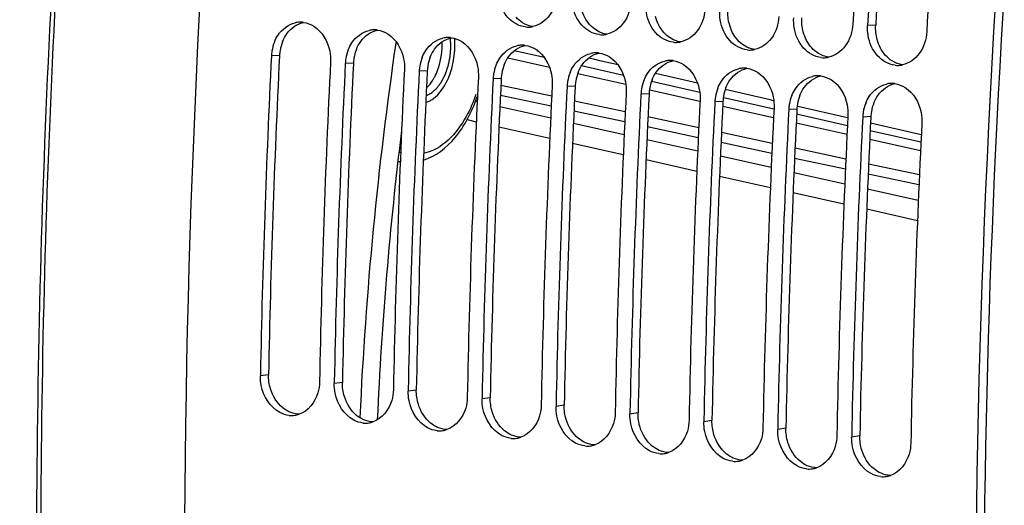
# Model space of a CAD drawing. Units: millimetres. Extents: x 0 to 594, y 0 to 420.
# Drawn here: x 101 to 112, y 65 to 71 of the extents above; entities that cross this region are included whole.
import ezdxf

# ---------------------------------------------------------------- set-up
doc = ezdxf.new("R2010")
doc.units = ezdxf.units.MM
doc.header["$LTSCALE"] = 32.67
doc.layers.get('0').update_dxf_attribs({"linetype": 'CONTINUOUS'})
doc.layers.add('SOLIDES', color=7, linetype='CONTINUOUS')
doc.styles.get("Standard").update_dxf_attribs({"font": 'txt', "width": 0.85})
doc.dimstyles.get("Standard").update_dxf_attribs({"dimtxt": 3.5, "dimasz": 3.5, "dimexe": 1.5, "dimexo": 1, "dimtad": 1, "dimdec": 4, "dimtxsty": 'STANDARD', "dimblk": '_FILLED', "dimblk1": '_FILLED', "dimblk2": '_FILLED', "dimcen": 0.09, "dimclrt": 5, "dimadec": 0, "dimazin": 0, "dimtol": 1, "dimtp": 0.0001, "dimtm": 0.0001, "dimtfac": 1, "dimtdec": 4, "dimtofl": 0, "dimtmove": 0, "dimatfit": 3, "dimldrblk": '_FILLED', "dimfxl": 1, "dimtolj": 1, "dimarcsym": 0})

# ---------------------------------------------------------------- blocks, each defined once
blk = doc.blocks.new('_FILLED')
at = {"color": 0, "linetype": 'BYBLOCK'}
blk.add_solid([(0, 0), (-1, 0.2143), (-1, -0.2143)], dxfattribs=at)

msp = doc.modelspace()

# ---------------------------------------------------------------- linework, layer by layer
at = {"color": 9, "linetype": 'CONTINUOUS'}
for p, q in [((110.636553, 70.512544), (110.548179, 70.510022)), ((104.135531, 70.184068), (104.047043, 70.179413)), ((104.9415, 70.100685), (104.853013, 70.09603)), ((105.74747, 70.017301), (105.658982, 70.012646)), ((106.55344, 69.933918), (106.464952, 69.929263)), ((107.359409, 69.850535), (107.270922, 69.84588)), ((108.165379, 69.767151), (108.076892, 69.762496)), ((108.971349, 69.683768), (108.882861, 69.679113)), ((109.777319, 69.600385), (109.688831, 69.59573)), ((110.583288, 69.517001), (110.494801, 69.512346)), ((104.015436, 66.704485), (103.926691, 66.692374)), ((104.821405, 66.621102), (104.73266, 66.608991)), ((105.627375, 66.537719), (105.53863, 66.525607)), ((106.433345, 66.454335), (106.3446, 66.442224)), ((107.239315, 66.370952), (107.15057, 66.358841)), ((108.045284, 66.287569), (107.956539, 66.275457)), ((108.851254, 66.204185), (108.762509, 66.192074)), ((109.657224, 66.120802), (109.568479, 66.108691)), ((110.463194, 66.037419), (110.374449, 66.025307))]:
    msp.add_line(p, q, dxfattribs=at)
at = {"color": 3, "linetype": 'CONTINUOUS'}
for p, q in [((104.135531, 70.184068), (104.135095, 70.175216)), ((104.9415, 70.100685), (104.941064, 70.091833)), ((105.74747, 70.017301), (105.747034, 70.008449)), ((106.55344, 69.933918), (106.553004, 69.925066)), ((107.359409, 69.850535), (107.358974, 69.841683)), ((108.165379, 69.767151), (108.164943, 69.7583)), ((108.971349, 69.683768), (108.970913, 69.674916)), ((109.777319, 69.600385), (109.776883, 69.591533)), ((110.583288, 69.517001), (110.582853, 69.50815))]:
    msp.add_line(p, q, dxfattribs=at)
at = {"color": 7, "linetype": 'CONTINUOUS'}
for p, q in [((103.926967, 66.70637), (103.926691, 66.692374)), ((104.732937, 66.622987), (104.73266, 66.608991)), ((105.538907, 66.539604), (105.53863, 66.525607)), ((106.344876, 66.45622), (106.3446, 66.442224)), ((107.150846, 66.372837), (107.15057, 66.358841)), ((107.956816, 66.289454), (107.956539, 66.275457)), ((108.762786, 66.206071), (108.762509, 66.192074)), ((109.568755, 66.122687), (109.568479, 66.108691)), ((110.374725, 66.039304), (110.374449, 66.025307))]:
    msp.add_line(p, q, dxfattribs=at)
for centre, radius, start, end in [((222.042081, 64.432785), 118.944042, 169.3585599, 180.0025179), ((230.668134, 63.540348), 118.946225, 169.36558567, 179.99384495), ((229.545453, 63.647622), 119.356869, 175.0150027, 176.6959536), ((229.706647, 63.630945), 119.356869, 175.0150027, 176.6959536), ((230.351423, 63.564238), 119.356869, 175.0150027, 176.6959536), ((104.364516, 70.283842), 0.26259, 92.5111991, 102.9676936), ((104.363944, 70.295143), 0.251274, 82.5258325, 92.4939591), ((105.170485, 70.200458), 0.26259, 92.5111991, 102.9676936), ((105.169914, 70.21176), 0.251274, 82.5258325, 92.4939591), ((106.844182, 70.744875), 0.251729, 264.1113143, 272.2028416), ((106.843689, 70.755159), 0.262024, 272.2241009, 282.1231956), ((104.512164, 70.157446), 0.465557, 158.2954365, 170.7011425), ((105.976455, 70.117075), 0.26259, 92.5111991, 102.9676936), ((105.975884, 70.128377), 0.251274, 82.5258325, 92.4939591), ((107.650152, 70.661492), 0.251729, 264.1113143, 272.2028416), ((107.649659, 70.671776), 0.262024, 272.2241009, 282.1231956), ((108.456122, 70.578109), 0.251729, 264.1113143, 272.2028416), ((108.455629, 70.588393), 0.262024, 272.2241009, 282.1231956), ((104.517634, 70.156136), 0.471166, 170.6513318, 177.1682329), ((105.318134, 70.074063), 0.465557, 158.2954365, 170.7011425), ((106.782425, 70.033692), 0.26259, 92.5111991, 102.9676936), ((106.781853, 70.044993), 0.251274, 82.5258325, 92.4939591), ((109.262091, 70.494725), 0.251729, 264.1113143, 272.2028416), ((109.261598, 70.505009), 0.262024, 272.2241009, 282.1231956), ((221.993153, 64.362989), 118.089439, 177.17678866, 178.86294076), ((222.635039, 64.296396), 118.086547, 177.17677464, 178.86976051), ((105.323604, 70.072752), 0.471166, 170.6513318, 177.1682329), ((106.124104, 69.99068), 0.465557, 158.2954365, 170.7011425), ((107.588394, 69.950308), 0.26259, 92.5111991, 102.9676936), ((107.587823, 69.96161), 0.251274, 82.5258325, 92.4939591), ((108.394364, 69.866925), 0.26259, 92.5111991, 102.9676936), ((108.393793, 69.878227), 0.251274, 82.5258325, 92.4939591), ((110.068061, 70.411342), 0.251729, 264.1113143, 272.2028416), ((110.067568, 70.421626), 0.262024, 272.2241009, 282.1231956), ((222.799123, 64.279606), 118.089439, 177.17678866, 178.86294076), ((223.441009, 64.213012), 118.086547, 177.17677464, 178.86976051), ((223.605093, 64.196222), 118.089439, 177.17678866, 178.86294076), ((106.129573, 69.989369), 0.471166, 170.6513318, 177.1682329), ((106.930074, 69.907296), 0.465557, 158.2954365, 170.7011425), ((109.200334, 69.783542), 0.26259, 92.5111991, 102.9676936), ((109.199763, 69.794843), 0.251274, 82.5258325, 92.4939591), ((110.874031, 70.327959), 0.251729, 264.1113143, 272.2028416), ((110.873538, 70.338243), 0.262024, 272.2241009, 282.1231956), ((224.246978, 64.129629), 118.086547, 177.17677464, 178.86976051), ((224.411062, 64.112839), 118.089439, 177.17678866, 178.86294076), ((106.935543, 69.905986), 0.471166, 170.6513318, 177.1682329), ((107.741513, 69.822602), 0.471166, 170.6513318, 177.1682329), ((107.736043, 69.823913), 0.465557, 158.2954365, 170.7011425), ((108.542013, 69.74053), 0.465557, 158.2954365, 170.7011425), ((110.006304, 69.700158), 0.26259, 92.5111991, 102.9676936), ((110.005732, 69.71146), 0.251274, 82.5258325, 92.4939591), ((225.052948, 64.046246), 118.086547, 177.17677464, 178.86976051), ((225.217032, 64.029456), 118.089439, 177.17678866, 178.86294076), ((108.547483, 69.739219), 0.471166, 170.6513318, 177.1682329), ((109.347983, 69.657146), 0.465557, 158.2954365, 170.7011425), ((110.812273, 69.616775), 0.26259, 92.5111991, 102.9676936), ((110.811702, 69.628077), 0.251274, 82.5258325, 92.4939591), ((225.858918, 63.962862), 118.086547, 177.17677464, 178.86976051), ((226.023002, 63.946072), 118.089439, 177.17678866, 178.86294076), ((226.664888, 63.879479), 118.086547, 177.17677464, 178.86976051), ((226.828972, 63.862689), 118.089439, 177.17678866, 178.86294076), ((109.353452, 69.655836), 0.471166, 170.6513318, 177.1682329), ((110.153953, 69.573763), 0.465557, 158.2954365, 170.7011425), ((227.470857, 63.796096), 118.086547, 177.17677464, 178.86976051), ((227.634941, 63.779306), 118.089439, 177.17678866, 178.86294076), ((110.159422, 69.572452), 0.471166, 170.6513318, 177.1682329), ((110.959922, 69.49038), 0.465557, 158.2954365, 170.7011425), ((228.276827, 63.712713), 118.086547, 177.17677464, 178.86976051), ((228.440911, 63.695922), 118.089439, 177.17678866, 178.86294076), ((110.965392, 69.489069), 0.471166, 170.6513318, 177.1682329), ((229.082797, 63.629329), 118.086547, 177.17677464, 178.86976051), ((104.267811, 66.514255), 0.254337, 264.1565551, 278.306781), ((104.266965, 66.520114), 0.260258, 278.3046959, 283.0163303), ((104.265784, 66.525174), 0.265454, 283.0188743, 288.2502314), ((105.073781, 66.430871), 0.254337, 264.1565551, 278.306781), ((105.072935, 66.436731), 0.260258, 278.3046959, 283.0163303), ((105.071753, 66.441791), 0.265454, 283.0188743, 288.2502314), ((105.879751, 66.347488), 0.254337, 264.1565551, 278.306781), ((105.878905, 66.353348), 0.260258, 278.3046959, 283.0163303), ((105.877723, 66.358407), 0.265454, 283.0188743, 288.2502314), ((106.685721, 66.264105), 0.254337, 264.1565551, 278.306781), ((106.684875, 66.269964), 0.260258, 278.3046959, 283.0163303), ((106.683693, 66.275024), 0.265454, 283.0188743, 288.2502314), ((107.49169, 66.180721), 0.254337, 264.1565551, 278.306781), ((107.490844, 66.186581), 0.260258, 278.3046959, 283.0163303), ((107.489663, 66.191641), 0.265454, 283.0188743, 288.2502314), ((108.29766, 66.097338), 0.254337, 264.1565551, 278.306781), ((108.296814, 66.103198), 0.260258, 278.3046959, 283.0163303), ((108.295632, 66.108257), 0.265454, 283.0188743, 288.2502314), ((109.10363, 66.013955), 0.254337, 264.1565551, 278.306781), ((109.102784, 66.019814), 0.260258, 278.3046959, 283.0163303), ((109.101602, 66.024874), 0.265454, 283.0188743, 288.2502314), ((109.9096, 65.930571), 0.254337, 264.1565551, 278.306781), ((109.908754, 65.936431), 0.260258, 278.3046959, 283.0163303), ((109.907572, 65.941491), 0.265454, 283.0188743, 288.2502314), ((110.714723, 65.853048), 0.260258, 278.3046959, 283.0163303), ((110.713542, 65.858107), 0.265454, 283.0188743, 288.2502314), ((110.715569, 65.847188), 0.254337, 264.1565551, 278.306781)]:
    msp.add_arc(centre, radius, start, end, dxfattribs=at)
at = {"color": 3, "linetype": 'CONTINUOUS'}
for centre, radius, start, end in [((230.408049, 63.563266), 118.59734, 170.85731477, 180.00520665), ((229.540227, 63.648176), 119.101651, 175.0150027, 176.6959536), ((104.598825, 70.162164), 0.463731, 158.2772722, 170.694885), ((104.604114, 70.16089), 0.469156, 170.6457769, 177.1682182), ((105.404795, 70.078781), 0.463731, 158.2772722, 170.694885), ((221.824943, 64.380242), 117.832432, 177.18106848, 178.86976809), ((105.410084, 70.077507), 0.469156, 170.6457769, 177.1682182), ((106.210765, 69.995397), 0.463731, 158.2772722, 170.694885), ((222.630912, 64.296859), 117.832432, 177.18106848, 178.86976809), ((223.436882, 64.213475), 117.832432, 177.18106848, 178.86976809), ((106.216054, 69.994123), 0.469156, 170.6457769, 177.1682182), ((107.016734, 69.912014), 0.463731, 158.2772722, 170.694885), ((224.242852, 64.130092), 117.832432, 177.18106848, 178.86976809), ((107.022023, 69.91074), 0.469156, 170.6457769, 177.1682182), ((107.827993, 69.827357), 0.469156, 170.6457769, 177.1682182), ((107.822704, 69.828631), 0.463731, 158.2772722, 170.694885), ((108.628674, 69.745247), 0.463731, 158.2772722, 170.694885), ((225.048822, 64.046709), 117.832432, 177.18106848, 178.86976809), ((108.633963, 69.743973), 0.469156, 170.6457769, 177.1682182), ((109.434643, 69.661864), 0.463731, 158.2772722, 170.694885), ((225.854791, 63.963325), 117.832432, 177.18106848, 178.86976809), ((109.439933, 69.66059), 0.469156, 170.6457769, 177.1682182), ((110.240613, 69.578481), 0.463731, 158.2772722, 170.694885), ((226.660761, 63.879942), 117.832432, 177.18106848, 178.86976809), ((227.466731, 63.796559), 117.832432, 177.18106848, 178.86976809), ((110.245902, 69.577207), 0.469156, 170.6457769, 177.1682182), ((111.046583, 69.495097), 0.463731, 158.2772722, 170.694885), ((228.272701, 63.713175), 117.832432, 177.18106848, 178.86976809), ((111.051872, 69.493823), 0.469156, 170.6457769, 177.1682182)]:
    msp.add_arc(centre, radius, start, end, dxfattribs=at)
at = {"color": 7, "linetype": 'CONTINUOUS'}
for points, knots in [([(107.163106, 70.860232), (107.158276, 70.776547), (107.110806, 70.616519), (106.970567, 70.514356), (106.898718, 70.498979)], [0, 0, 0, 0, 0.532893624, 1, 1, 1, 1]), ([(106.818356, 70.494475), (106.746386, 70.501921), (106.598754, 70.588159), (106.537005, 70.740004), (106.52388, 70.821223)], [0, 0, 0, 0, 0.467926506, 1, 1, 1, 1]), ([(107.969076, 70.776849), (107.964246, 70.693164), (107.916775, 70.533135), (107.776537, 70.430972), (107.704688, 70.415596)], [0, 0, 0, 0, 0.532893624, 1, 1, 1, 1]), ([(107.624325, 70.411092), (107.552356, 70.418538), (107.404724, 70.504776), (107.342975, 70.656621), (107.32985, 70.73784)], [0, 0, 0, 0, 0.467926506, 1, 1, 1, 1]), ([(108.430295, 70.327708), (108.358325, 70.335154), (108.210694, 70.421393), (108.148945, 70.573238), (108.135819, 70.654457)], [0, 0, 0, 0, 0.467926506, 1, 1, 1, 1]), ([(108.775046, 70.693466), (108.770216, 70.60978), (108.722745, 70.449752), (108.582507, 70.347589), (108.510657, 70.332212)], [0, 0, 0, 0, 0.532893624, 1, 1, 1, 1]), ([(104.079614, 70.329619), (104.090223, 70.356163), (104.137311, 70.450022), (104.231014, 70.522627), (104.30559, 70.539735)], [0, 0, 0, 0, 0.271988279, 1, 1, 1, 1]), ([(109.236265, 70.244325), (109.164295, 70.251771), (109.016663, 70.338009), (108.954914, 70.489854), (108.941789, 70.571074)], [0, 0, 0, 0, 0.467926506, 1, 1, 1, 1]), ([(109.581016, 70.610082), (109.576185, 70.526397), (109.528715, 70.366369), (109.388476, 70.264206), (109.316627, 70.248829)], [0, 0, 0, 0, 0.532893624, 1, 1, 1, 1]), ([(104.511233, 70.501607), (104.601823, 70.444294), (104.684162, 70.297654), (104.693748, 70.151851), (104.691819, 70.112706)], [0, 0, 0, 0, 0.73227441, 1, 1, 1, 1]), ([(104.885584, 70.246236), (104.896193, 70.27278), (104.94328, 70.366639), (105.036983, 70.439244), (105.11156, 70.456351)], [0, 0, 0, 0, 0.271988279, 1, 1, 1, 1]), ([(110.042235, 70.160942), (109.970265, 70.168388), (109.822633, 70.254626), (109.760884, 70.406471), (109.747759, 70.48769)], [0, 0, 0, 0, 0.467926506, 1, 1, 1, 1]), ([(110.386985, 70.526699), (110.382155, 70.443014), (110.334684, 70.282985), (110.194446, 70.180822), (110.122597, 70.165446)], [0, 0, 0, 0, 0.532893624, 1, 1, 1, 1]), ([(111.192955, 70.443316), (111.188125, 70.35963), (111.140654, 70.199602), (111.000416, 70.097439), (110.928567, 70.082062)], [0, 0, 0, 0, 0.532893624, 1, 1, 1, 1]), ([(105.317203, 70.418223), (105.407793, 70.36091), (105.490132, 70.214271), (105.499718, 70.068468), (105.497788, 70.029323)], [0, 0, 0, 0, 0.73227441, 1, 1, 1, 1]), ([(105.691554, 70.162852), (105.702162, 70.189396), (105.74925, 70.283255), (105.842953, 70.355861), (105.917529, 70.372968)], [0, 0, 0, 0, 0.271988279, 1, 1, 1, 1]), ([(106.123172, 70.33484), (106.213762, 70.277527), (106.296102, 70.130888), (106.305687, 69.985084), (106.303758, 69.94594)], [0, 0, 0, 0, 0.73227441, 1, 1, 1, 1]), ([(110.848204, 70.077558), (110.776235, 70.085004), (110.628603, 70.171243), (110.566854, 70.323088), (110.553729, 70.404307)], [0, 0, 0, 0, 0.467926506, 1, 1, 1, 1]), ([(106.497523, 70.079469), (106.508132, 70.106013), (106.55522, 70.199872), (106.648923, 70.272478), (106.723499, 70.289585)], [0, 0, 0, 0, 0.271988279, 1, 1, 1, 1]), ([(106.929142, 70.251457), (107.019732, 70.194144), (107.102071, 70.047504), (107.111657, 69.901701), (107.109728, 69.862556)], [0, 0, 0, 0, 0.73227441, 1, 1, 1, 1]), ([(107.303493, 69.996086), (107.314102, 70.02263), (107.36119, 70.116489), (107.454893, 70.189094), (107.529469, 70.206201)], [0, 0, 0, 0, 0.271988279, 1, 1, 1, 1]), ([(107.735112, 70.168073), (107.825702, 70.11076), (107.908041, 69.964121), (107.917627, 69.818318), (107.915698, 69.779173)], [0, 0, 0, 0, 0.73227441, 1, 1, 1, 1]), ([(108.109463, 69.912702), (108.120072, 69.939246), (108.167159, 70.033105), (108.260862, 70.105711), (108.335439, 70.122818)], [0, 0, 0, 0, 0.271988279, 1, 1, 1, 1]), ([(108.541082, 70.08469), (108.631672, 70.027377), (108.714011, 69.880738), (108.723597, 69.734934), (108.721667, 69.69579)], [0, 0, 0, 0, 0.73227441, 1, 1, 1, 1]), ([(108.915433, 69.829319), (108.926041, 69.855863), (108.973129, 69.949722), (109.066832, 70.022328), (109.141408, 70.039435)], [0, 0, 0, 0, 0.271988279, 1, 1, 1, 1]), ([(109.347051, 70.001307), (109.437641, 69.943994), (109.51998, 69.797354), (109.529566, 69.651551), (109.527637, 69.612406)], [0, 0, 0, 0, 0.73227441, 1, 1, 1, 1]), ([(109.721402, 69.745936), (109.732011, 69.77248), (109.779099, 69.866339), (109.872802, 69.938944), (109.947378, 69.956051)], [0, 0, 0, 0, 0.271988279, 1, 1, 1, 1]), ([(110.153021, 69.917923), (110.243611, 69.860611), (110.32595, 69.713971), (110.335536, 69.568168), (110.333607, 69.529023)], [0, 0, 0, 0, 0.73227441, 1, 1, 1, 1]), ([(110.527372, 69.662552), (110.537981, 69.689096), (110.585069, 69.782955), (110.678772, 69.855561), (110.753348, 69.872668)], [0, 0, 0, 0, 0.271988279, 1, 1, 1, 1]), ([(110.958991, 69.83454), (111.049581, 69.777227), (111.13192, 69.630588), (111.141506, 69.484784), (111.139577, 69.44564)], [0, 0, 0, 0, 0.73227441, 1, 1, 1, 1]), ([(104.241917, 66.261239), (104.206186, 66.264935), (104.054961, 66.313619), (103.959491, 66.470325), (103.93622, 66.586993)], [0, 0, 0, 0, 0.231921005, 1, 1, 1, 1]), ([(104.571466, 66.625667), (104.570676, 66.585549), (104.552311, 66.443769), (104.447239, 66.305477), (104.348915, 66.273073)], [0, 0, 0, 0, 0.279327119, 1, 1, 1, 1]), ([(105.047887, 66.177855), (105.012156, 66.181552), (104.86093, 66.230235), (104.765461, 66.386942), (104.74219, 66.503609)], [0, 0, 0, 0, 0.231921005, 1, 1, 1, 1]), ([(105.377436, 66.542284), (105.376646, 66.502166), (105.35828, 66.360386), (105.253209, 66.222094), (105.154885, 66.18969)], [0, 0, 0, 0, 0.279327119, 1, 1, 1, 1]), ([(106.183406, 66.458901), (106.182616, 66.418783), (106.16425, 66.277002), (106.059179, 66.138711), (105.960855, 66.106306)], [0, 0, 0, 0, 0.279327119, 1, 1, 1, 1]), ([(105.853857, 66.094472), (105.818126, 66.098169), (105.6669, 66.146852), (105.571431, 66.303559), (105.54816, 66.420226)], [0, 0, 0, 0, 0.231921005, 1, 1, 1, 1]), ([(106.989376, 66.375517), (106.988585, 66.335399), (106.97022, 66.193619), (106.865148, 66.055328), (106.766824, 66.022923)], [0, 0, 0, 0, 0.279327119, 1, 1, 1, 1]), ([(106.659826, 66.011089), (106.624095, 66.014785), (106.47287, 66.063469), (106.377401, 66.220175), (106.35413, 66.336843)], [0, 0, 0, 0, 0.231921005, 1, 1, 1, 1]), ([(107.465796, 65.927705), (107.430065, 65.931402), (107.27884, 65.980085), (107.18337, 66.136792), (107.160099, 66.253459)], [0, 0, 0, 0, 0.231921005, 1, 1, 1, 1]), ([(107.795345, 66.292134), (107.794555, 66.252016), (107.77619, 66.110236), (107.671118, 65.971944), (107.572794, 65.93954)], [0, 0, 0, 0, 0.279327119, 1, 1, 1, 1]), ([(108.271766, 65.844322), (108.236035, 65.848019), (108.084809, 65.896702), (107.98934, 66.053409), (107.966069, 66.170076)], [0, 0, 0, 0, 0.231921005, 1, 1, 1, 1]), ([(108.601315, 66.208751), (108.600525, 66.168633), (108.582159, 66.026852), (108.477088, 65.888561), (108.378764, 65.856156)], [0, 0, 0, 0, 0.279327119, 1, 1, 1, 1]), ([(109.077736, 65.760939), (109.042005, 65.764635), (108.890779, 65.813319), (108.79531, 65.970025), (108.772039, 66.086693)], [0, 0, 0, 0, 0.231921005, 1, 1, 1, 1]), ([(109.407285, 66.125367), (109.406495, 66.085249), (109.388129, 65.943469), (109.283058, 65.805178), (109.184734, 65.772773)], [0, 0, 0, 0, 0.279327119, 1, 1, 1, 1]), ([(110.213255, 66.041984), (110.212464, 66.001866), (110.194099, 65.860086), (110.089027, 65.721794), (109.990703, 65.68939)], [0, 0, 0, 0, 0.279327119, 1, 1, 1, 1]), ([(109.883705, 65.677555), (109.847974, 65.681252), (109.696749, 65.729935), (109.60128, 65.886642), (109.578009, 66.003309)], [0, 0, 0, 0, 0.231921005, 1, 1, 1, 1]), ([(111.019224, 65.958601), (111.018434, 65.918483), (111.000069, 65.776702), (110.894997, 65.638411), (110.796673, 65.606006)], [0, 0, 0, 0, 0.279327119, 1, 1, 1, 1]), ([(110.689675, 65.594172), (110.653944, 65.597869), (110.502719, 65.646552), (110.407249, 65.803259), (110.383978, 65.919926)], [0, 0, 0, 0, 0.231921005, 1, 1, 1, 1])]:
    msp.add_open_spline(points, degree=3, knots=knots, dxfattribs=at)
at = {"color": 3, "linetype": 'CONTINUOUS'}
for points in [[(107.520821, 70.517456), (107.476788, 70.565963), (107.445927, 70.627903), (107.428869, 70.691155)], [(109.040809, 70.524389), (109.027289, 70.57452), (109.021621, 70.627475), (109.024613, 70.679311)], [(104.214599, 70.419733), (104.257298, 70.479516), (104.324767, 70.528428), (104.396536, 70.544126)], [(106.785239, 70.541345), (106.75928, 70.557774), (106.7355, 70.578092), (106.714851, 70.600839)], [(106.898612, 70.498831), (106.858623, 70.504297), (106.819343, 70.519761), (106.785239, 70.541345)], [(108.326791, 70.434073), (108.282758, 70.48258), (108.251897, 70.54452), (108.234839, 70.607772)], [(109.846778, 70.441005), (109.833259, 70.491136), (109.827591, 70.544092), (109.830583, 70.595928)], [(105.020569, 70.33635), (105.063268, 70.396133), (105.130737, 70.445044), (105.202506, 70.460743)], [(107.591209, 70.457962), (107.56525, 70.474391), (107.541469, 70.494709), (107.520821, 70.517456)], [(107.704582, 70.415447), (107.664593, 70.420914), (107.625313, 70.436378), (107.591209, 70.457962)], [(108.397178, 70.374579), (108.371219, 70.391007), (108.347439, 70.411326), (108.326791, 70.434073)], [(109.13276, 70.350689), (109.088728, 70.399197), (109.057867, 70.461136), (109.040809, 70.524389)], [(109.93873, 70.267306), (109.894698, 70.315814), (109.863837, 70.377753), (109.846778, 70.441005)], [(110.652748, 70.357622), (110.639228, 70.407753), (110.633561, 70.460708), (110.636553, 70.512544)], [(104.168026, 70.333798), (104.180127, 70.364049), (104.195663, 70.39322), (104.214599, 70.419733)], [(104.973995, 70.250415), (104.986096, 70.280666), (105.001632, 70.309836), (105.020569, 70.33635)], [(105.826539, 70.252966), (105.869237, 70.312749), (105.936707, 70.361661), (106.008475, 70.377359)], [(108.510552, 70.332064), (108.470563, 70.337531), (108.431283, 70.352994), (108.397178, 70.374579)], [(109.203148, 70.291195), (109.177189, 70.307624), (109.153409, 70.327942), (109.13276, 70.350689)], [(110.7447, 70.183923), (110.700667, 70.23243), (110.669806, 70.29437), (110.652748, 70.357622)], [(105.779965, 70.167031), (105.792066, 70.197282), (105.807602, 70.226453), (105.826539, 70.252966)], [(106.632509, 70.169583), (106.675207, 70.229366), (106.742677, 70.278278), (106.814445, 70.293976)], [(109.316521, 70.248681), (109.276532, 70.254147), (109.237253, 70.269611), (109.203148, 70.291195)], [(110.009118, 70.207812), (109.983159, 70.224241), (109.959378, 70.244559), (109.93873, 70.267306)], [(106.585935, 70.083648), (106.598036, 70.113899), (106.613572, 70.14307), (106.632509, 70.169583)], [(107.438478, 70.0862), (107.481177, 70.145983), (107.548646, 70.194895), (107.620415, 70.210593)], [(108.244448, 70.002816), (108.287147, 70.062599), (108.354616, 70.111511), (108.426385, 70.127209)], [(110.122491, 70.165298), (110.082502, 70.170764), (110.043222, 70.186228), (110.009118, 70.207812)], [(110.815088, 70.124429), (110.789129, 70.140857), (110.765348, 70.161176), (110.7447, 70.183923)], [(110.928461, 70.081914), (110.888472, 70.087381), (110.849192, 70.102844), (110.815088, 70.124429)], [(107.391905, 70.000265), (107.404006, 70.030516), (107.419542, 70.059686), (107.438478, 70.0862)], [(108.197874, 69.916881), (108.209975, 69.947132), (108.225511, 69.976303), (108.244448, 70.002816)], [(109.050418, 69.919433), (109.093116, 69.979216), (109.160586, 70.028128), (109.232354, 70.043826)], [(109.003844, 69.833498), (109.015945, 69.863749), (109.031481, 69.89292), (109.050418, 69.919433)], [(109.856388, 69.83605), (109.899086, 69.895833), (109.966556, 69.944745), (110.038324, 69.960443)], [(109.809814, 69.750115), (109.821915, 69.780366), (109.837451, 69.809536), (109.856388, 69.83605)], [(110.662357, 69.752667), (110.705056, 69.812449), (110.772525, 69.861361), (110.844294, 69.877059)], [(110.615784, 69.666731), (110.627884, 69.696982), (110.643421, 69.726153), (110.662357, 69.752667)], [(104.037433, 66.550054), (104.022151, 66.599754), (104.014411, 66.652499), (104.015436, 66.704485)], [(104.843403, 66.46667), (104.828121, 66.516371), (104.820381, 66.569115), (104.821405, 66.621102)], [(104.170682, 66.344225), (104.107391, 66.395938), (104.061453, 66.471931), (104.037433, 66.550054)], [(104.976652, 66.260842), (104.91336, 66.312555), (104.867423, 66.388548), (104.843403, 66.46667)], [(105.649372, 66.383287), (105.634091, 66.432988), (105.626351, 66.485732), (105.627375, 66.537719)], [(105.782622, 66.177458), (105.71933, 66.229172), (105.673393, 66.305165), (105.649372, 66.383287)], [(106.455342, 66.299904), (106.440061, 66.349604), (106.432321, 66.402349), (106.433345, 66.454335)], [(107.261312, 66.21652), (107.24603, 66.266221), (107.23829, 66.318965), (107.239315, 66.370952)], [(104.247367, 66.296782), (104.219868, 66.308917), (104.193959, 66.325207), (104.170682, 66.344225)], [(104.34873, 66.272988), (104.314041, 66.274068), (104.279119, 66.28277), (104.247367, 66.296782)], [(105.053337, 66.213398), (105.025837, 66.225534), (104.999928, 66.241823), (104.976652, 66.260842)], [(106.588591, 66.094075), (106.5253, 66.145788), (106.479363, 66.221781), (106.455342, 66.299904)], [(108.067282, 66.133137), (108.052, 66.182838), (108.04426, 66.235582), (108.045284, 66.287569)], [(105.1547, 66.189605), (105.12001, 66.190684), (105.085089, 66.199386), (105.053337, 66.213398)], [(105.859307, 66.130015), (105.831807, 66.14215), (105.805898, 66.15844), (105.782622, 66.177458)], [(107.394561, 66.010692), (107.33127, 66.062405), (107.285332, 66.138398), (107.261312, 66.21652)], [(108.873251, 66.049754), (108.85797, 66.099454), (108.85023, 66.152199), (108.851254, 66.204185)], [(105.960669, 66.106221), (105.92598, 66.107301), (105.891058, 66.116003), (105.859307, 66.130015)], [(106.665276, 66.046632), (106.637777, 66.058767), (106.611868, 66.075057), (106.588591, 66.094075)], [(106.766639, 66.022838), (106.73195, 66.023918), (106.697028, 66.03262), (106.665276, 66.046632)], [(108.200531, 65.927308), (108.137239, 65.979022), (108.091302, 66.055015), (108.067282, 66.133137)], [(109.006501, 65.843925), (108.943209, 65.895639), (108.897272, 65.971631), (108.873251, 66.049754)], [(109.679221, 65.96637), (109.66394, 66.016071), (109.6562, 66.068815), (109.657224, 66.120802)], [(110.485191, 65.882987), (110.469909, 65.932688), (110.462169, 65.985432), (110.463194, 66.037419)], [(107.471246, 65.963248), (107.443747, 65.975384), (107.417838, 65.991673), (107.394561, 66.010692)], [(107.572609, 65.939455), (107.53792, 65.940534), (107.502998, 65.949236), (107.471246, 65.963248)], [(108.277216, 65.879865), (108.249716, 65.892), (108.223807, 65.90829), (108.200531, 65.927308)], [(109.81247, 65.760542), (109.749179, 65.812255), (109.703241, 65.888248), (109.679221, 65.96637)], [(108.378579, 65.856071), (108.343889, 65.857151), (108.308968, 65.865853), (108.277216, 65.879865)], [(109.083186, 65.796482), (109.055686, 65.808617), (109.029777, 65.824907), (109.006501, 65.843925)], [(110.61844, 65.677158), (110.555149, 65.728872), (110.509211, 65.804865), (110.485191, 65.882987)], [(109.184548, 65.772688), (109.149859, 65.773768), (109.114937, 65.78247), (109.083186, 65.796482)], [(109.889155, 65.713098), (109.861656, 65.725234), (109.835747, 65.741523), (109.81247, 65.760542)], [(109.990518, 65.689305), (109.955829, 65.690384), (109.920907, 65.699087), (109.889155, 65.713098)], [(110.695125, 65.629715), (110.667626, 65.641851), (110.641717, 65.65814), (110.61844, 65.677158)], [(110.796488, 65.605921), (110.761799, 65.607001), (110.726877, 65.615703), (110.695125, 65.629715)]]:
    msp.add_open_spline(points, degree=3, dxfattribs=at)
at = {"color": 7, "linetype": 'CONTINUOUS'}
for points in [[(108.941789, 70.571074), (108.93616, 70.605909), (108.934206, 70.641561), (108.93624, 70.676789)], [(104.39663, 70.544283), (104.437046, 70.53897), (104.476784, 70.523401), (104.511233, 70.501607)], [(109.747759, 70.48769), (109.74213, 70.522525), (109.740176, 70.558177), (109.742209, 70.593406)], [(105.202599, 70.460899), (105.243015, 70.455587), (105.282754, 70.440018), (105.317203, 70.418223)], [(110.553729, 70.404307), (110.548099, 70.439142), (110.546146, 70.474794), (110.548179, 70.510022)], [(106.008569, 70.377516), (106.048985, 70.372203), (106.088724, 70.356634), (106.123172, 70.33484)], [(106.814539, 70.294133), (106.854955, 70.28882), (106.894694, 70.273251), (106.929142, 70.251457)], [(107.620509, 70.210749), (107.660925, 70.205437), (107.700663, 70.189868), (107.735112, 70.168073)], [(108.426478, 70.127366), (108.466894, 70.122053), (108.506633, 70.106484), (108.541082, 70.08469)], [(109.232448, 70.043983), (109.272864, 70.03867), (109.312603, 70.023101), (109.347051, 70.001307)], [(110.038418, 69.960599), (110.078834, 69.955287), (110.118573, 69.939718), (110.153021, 69.917923)], [(110.844388, 69.877216), (110.884804, 69.871903), (110.924542, 69.856334), (110.958991, 69.83454)], [(103.93622, 66.586993), (103.929321, 66.621582), (103.925996, 66.65711), (103.926691, 66.692374)], [(104.74219, 66.503609), (104.735291, 66.538198), (104.731966, 66.573727), (104.73266, 66.608991)], [(105.54816, 66.420226), (105.541261, 66.454815), (105.537935, 66.490344), (105.53863, 66.525607)], [(106.35413, 66.336843), (106.34723, 66.371432), (106.343905, 66.40696), (106.3446, 66.442224)], [(107.160099, 66.253459), (107.1532, 66.288048), (107.149875, 66.323577), (107.15057, 66.358841)], [(107.966069, 66.170076), (107.95917, 66.204665), (107.955845, 66.240194), (107.956539, 66.275457)], [(108.772039, 66.086693), (108.76514, 66.121282), (108.761814, 66.15681), (108.762509, 66.192074)], [(109.578009, 66.003309), (109.571109, 66.037898), (109.567784, 66.073427), (109.568479, 66.108691)], [(110.383978, 65.919926), (110.377079, 65.954515), (110.373754, 65.990044), (110.374449, 66.025307)]]:
    msp.add_open_spline(points, degree=3, dxfattribs=at)
at = {"color": 2, "linetype": 'CONTINUOUS'}
msp.add_open_spline([(105.734512, 69.745211), (105.73949, 69.74778), (105.746957, 69.751632), (105.756913, 69.756769), (105.76438, 69.760622), (105.771847, 69.764475), (105.77807, 69.767685), (105.783048, 69.770254), (105.786159, 69.771859), (105.788648, 69.773143), (105.790515, 69.774105), (105.79207, 69.774913), (105.793161, 69.775464), (105.79378, 69.775803), (105.794257, 69.775989), (105.794685, 69.776436), (105.795273, 69.77694), (105.796293, 69.777865), (105.797756, 69.779165), (105.799508, 69.780734), (105.801846, 69.782823), (105.804769, 69.785435), (105.809444, 69.789614), (105.815289, 69.794837), (105.822302, 69.801106), (105.829315, 69.807374), (105.83516, 69.812598), (105.839835, 69.816777), (105.842758, 69.819388), (105.845095, 69.821478), (105.846849, 69.823043), (105.848308, 69.824355), (105.849335, 69.825259), (105.849914, 69.825797), (105.850369, 69.82614), (105.850743, 69.826715), (105.851271, 69.827401), (105.852181, 69.828639), (105.853488, 69.830387), (105.855053, 69.832494), (105.857141, 69.835299), (105.85975, 69.838808), (105.863926, 69.84442), (105.869145, 69.851436), (105.875408, 69.859855), (105.881671, 69.868274), (105.886891, 69.87529), (105.891066, 69.880903), (105.893676, 69.884411), (105.895763, 69.887218), (105.89733, 69.889321), (105.898632, 69.89108), (105.89955, 69.892298), (105.900065, 69.893015), (105.900478, 69.893496), (105.900789, 69.894191), (105.90124, 69.895043), (105.902013, 69.896569), (105.903125, 69.89873), (105.904456, 69.901332), (105.906232, 69.904798), (105.908452, 69.909132), (105.912003, 69.916065), (105.916442, 69.924732), (105.921769, 69.935132), (105.927096, 69.945532), (105.931536, 69.954199), (105.935087, 69.961133), (105.937307, 69.965466), (105.939082, 69.968933), (105.940415, 69.971532), (105.941522, 69.973702), (105.942305, 69.975213), (105.942739, 69.976088), (105.943102, 69.976711), (105.943321, 69.977463), (105.943663, 69.978421), (105.944239, 69.980117), (105.945073, 69.98253), (105.946069, 69.98543), (105.947399, 69.989295), (105.949061, 69.994127), (105.951721, 70.001858), (105.955045, 70.011521), (105.959034, 70.023118), (105.963023, 70.034714), (105.966347, 70.044377), (105.969006, 70.052109), (105.971003, 70.057905), (105.972657, 70.062741), (105.973834, 70.066116), (105.974478, 70.068061), (105.97504, 70.069471), (105.975299, 70.071068), (105.97575, 70.073133), (105.976489, 70.076775), (105.977572, 70.081963), (105.97886, 70.088195), (105.980581, 70.096502), (105.982731, 70.106887), (105.985311, 70.119348), (105.987891, 70.13181), (105.990042, 70.142194), (105.991761, 70.150502), (105.993054, 70.156732), (105.994121, 70.161927), (105.994888, 70.165557), (105.995296, 70.167642), (105.995687, 70.169174), (105.995751, 70.170826), (105.995952, 70.172988), (105.996249, 70.176789), (105.996701, 70.18221), (105.997233, 70.188719), (105.997945, 70.197397), (105.998834, 70.208244), (105.999901, 70.221261), (106.000968, 70.234278), (106.001858, 70.245125), (106.002569, 70.253803), (106.003105, 70.260312), (106.003541, 70.265734), (106.003867, 70.269533), (106.004021, 70.271698), (106.004228, 70.27334), (106.004088, 70.27491), (106.004022, 70.277029), (106.003851, 70.280724), (106.003636, 70.28601), (106.003365, 70.29235), (106.003008, 70.300804), (106.002561, 70.311372), (106.002025, 70.324054), (106.001488, 70.336735), (106.000773, 70.353644), (106.000237, 70.366325), (105.99988, 70.374779)], degree=3, knots=[0, 0, 0, 0, 0.03125, 0.046875, 0.0625, 0.078125, 0.09375, 0.1015625, 0.109375, 0.11328125, 0.1171875, 0.12109375, 0.123046875, 0.124023438, 0.125, 0.125976562, 0.126953125, 0.12890625, 0.1328125, 0.13671875, 0.140625, 0.1484375, 0.15625, 0.171875, 0.1875, 0.203125, 0.21875, 0.2265625, 0.234375, 0.23828125, 0.2421875, 0.24609375, 0.248046875, 0.249023438, 0.25, 0.250976562, 0.251953125, 0.25390625, 0.2578125, 0.26171875, 0.265625, 0.2734375, 0.28125, 0.296875, 0.3125, 0.328125, 0.34375, 0.3515625, 0.359375, 0.36328125, 0.3671875, 0.37109375, 0.373046875, 0.374023438, 0.375, 0.375976562, 0.376953125, 0.37890625, 0.3828125, 0.38671875, 0.390625, 0.3984375, 0.40625, 0.421875, 0.4375, 0.453125, 0.46875, 0.4765625, 0.484375, 0.48828125, 0.4921875, 0.49609375, 0.498046875, 0.499023438, 0.5, 0.500976562, 0.501953125, 0.50390625, 0.5078125, 0.51171875, 0.515625, 0.5234375, 0.53125, 0.546875, 0.5625, 0.578125, 0.59375, 0.6015625, 0.609375, 0.6171875, 0.62109375, 0.623046875, 0.625, 0.626953125, 0.62890625, 0.6328125, 0.640625, 0.6484375, 0.65625, 0.671875, 0.6875, 0.703125, 0.71875, 0.7265625, 0.734375, 0.7421875, 0.74609375, 0.748046875, 0.75, 0.751953125, 0.75390625, 0.7578125, 0.765625, 0.7734375, 0.78125, 0.796875, 0.8125, 0.828125, 0.84375, 0.8515625, 0.859375, 0.8671875, 0.87109375, 0.873046875, 0.875, 0.876953125, 0.87890625, 0.8828125, 0.890625, 0.8984375, 0.90625, 0.921875, 0.9375, 0.953125, 0.96875, 1, 1, 1, 1], dxfattribs=at)
at = {"layer": 'SOLIDES', "color": 7, "linetype": 'CONTINUOUS'}
for p, q in [((107.023887, 70.161537), (106.694678, 70.235584)), ((107.887412, 69.967307), (107.428824, 70.070456)), ((108.71752, 69.780594), (108.191826, 69.898837)), ((109.524634, 69.599053), (108.979856, 69.721588)), ((110.32833, 69.418281), (109.774577, 69.542834)), ((111.129685, 69.238035), (110.575931, 69.362589)), ((105.426461, 69.026852), (105.452696, 69.024708))]:
    msp.add_line(p, q, dxfattribs=at)
at = {"layer": 'SOLIDES', "color": 9, "linetype": 'CONTINUOUS'}
for p, q in [((106.625772, 70.158531), (107.079508, 70.056476)), ((107.523879, 70.151309), (107.505338, 70.155589)), ((107.560799, 70.142786), (107.523879, 70.151309)), ((107.64386, 70.123612), (107.560799, 70.142786)), ((107.827374, 70.081249), (107.64386, 70.123612)), ((107.387522, 69.987196), (107.910939, 69.869469)), ((108.694323, 69.881112), (108.234862, 69.987181)), ((107.103882, 69.739852), (106.549842, 69.858415)), ((108.175033, 69.810069), (108.719812, 69.687537)), ((109.48456, 69.698677), (108.996427, 69.811369)), ((106.273632, 69.686185), (106.291192, 69.682263)), ((107.098668, 69.630438), (106.544629, 69.748998)), ((107.905649, 69.568275), (107.35161, 69.686838)), ((109.524351, 69.689491), (109.48456, 69.698677)), ((106.538841, 69.62692), (107.092587, 69.503123)), ((107.900436, 69.458866), (107.346397, 69.577426)), ((108.968859, 69.631521), (109.504824, 69.510972)), ((109.787327, 69.628778), (109.784048, 69.629535)), ((110.327827, 69.503989), (109.787327, 69.628778)), ((106.181497, 69.48434), (106.281019, 69.462096)), ((108.707417, 69.396699), (108.153377, 69.515262)), ((109.504824, 69.510972), (109.522613, 69.506971)), ((106.528781, 69.406722), (107.082739, 69.282913)), ((107.340257, 69.44776), (107.894231, 69.323929)), ((108.702271, 69.28728), (108.148165, 69.405854)), ((109.770214, 69.451281), (110.323968, 69.326732)), ((111.133493, 69.317967), (110.579896, 69.44579)), ((108.141988, 69.268545), (108.695946, 69.144715)), ((109.509184, 69.225121), (108.955145, 69.343685)), ((110.571569, 69.271042), (111.125323, 69.146493)), ((107.3305, 69.22754), (107.884459, 69.103734)), ((109.504325, 69.115646), (108.950135, 69.234239)), ((110.311236, 69.053482), (109.757047, 69.172079)), ((105.456842, 69.125622), (105.437913, 69.12753)), ((108.132219, 69.048363), (108.686178, 68.924561)), ((108.943706, 69.089331), (109.497664, 68.9655)), ((110.30638, 68.944013), (109.75219, 69.062605)), ((105.426469, 69.026927), (105.452699, 69.024783)), ((105.452739, 69.025756), (105.426635, 69.028387)), ((111.113291, 68.881841), (110.559101, 69.000439)), ((108.934071, 68.869161), (109.488195, 68.745327)), ((109.745424, 68.910116), (110.299382, 68.786284)), ((111.108434, 68.77238), (110.554244, 68.890972)), ((110.547182, 68.730891), (111.101304, 68.607021)), ((109.736103, 68.689926), (110.290228, 68.566098)), ((110.538135, 68.510701), (111.09226, 68.38688))]:
    msp.add_line(p, q, dxfattribs=at)
for centre, radius, start, end in [((145.895819, 64.369787), 40.92666, 171.6190908, 177.3869483), ((105.129975, 70.29902), 0.917645, 0.9756369, 4.4246686), ((105.100792, 70.298331), 0.946835, 359.5483938, 0.9873024), ((105.32843, 70.215637), 0.565287, 330.265558, 333.9821243)]:
    msp.add_arc(centre, radius, start, end, dxfattribs=at)
at = {"layer": 'SOLIDES', "color": 7, "linetype": 'CONTINUOUS'}
msp.add_arc((145.119482, 64.450434), 39.95638, 172.9330021, 177.4743979, dxfattribs=at)
for points, knots in [([(103.780816, 42.585421), (103.039163, 46.055109), (101.930314, 53.213537), (101.356694, 64.194228), (101.847325, 75.390259), (102.881085, 82.843216), (103.575487, 86.538267)], [0, 0, 0, 0, 0.240732186, 0.490381351, 0.744906455, 1, 1, 1, 1]), ([(103.73395, 42.622508), (102.992911, 46.08932), (101.884986, 53.241276), (101.3118, 64.211536), (101.801863, 75.396146), (102.834537, 82.841325), (103.528211, 86.532508)], [0, 0, 0, 0, 0.240767247, 0.490416745, 0.744925054, 1, 1, 1, 1]), ([(105.703603, 69.041591), (105.838499, 69.083181), (106.025137, 69.232681), (106.195062, 69.493771), (106.2629, 69.65198), (106.291633, 69.736047)], [0, 0, 0, 0, 0.452444543, 0.715247221, 1, 1, 1, 1])]:
    msp.add_open_spline(points, degree=3, knots=knots, dxfattribs=at)
at = {"layer": 'SOLIDES', "color": 9, "linetype": 'CONTINUOUS'}
for points, knots in [([(105.836429, 69.967673), (105.849552, 69.994519), (105.89576, 70.110362), (105.912185, 70.237608), (105.907664, 70.33211)], [0, 0, 0, 0, 0.240032582, 1, 1, 1, 1]), ([(105.731002, 69.671467), (105.830765, 69.701763), (105.953315, 69.854326), (106.03021, 70.080943), (106.047042, 70.220092), (106.047598, 70.290868)], [0, 0, 0, 0, 0.430373225, 0.70784266, 1, 1, 1, 1]), ([(105.738652, 69.832029), (105.746237, 69.838912), (105.777236, 69.86988), (105.802642, 69.906161), (105.819288, 69.935265)], [0, 0, 0, 0, 0.233991178, 1, 1, 1, 1]), ([(106.277604, 69.760051), (106.249027, 69.67644), (106.137345, 69.411977), (105.907529, 69.154572), (105.706671, 69.116901)], [0, 0, 0, 0, 0.301858113, 1, 1, 1, 1])]:
    msp.add_open_spline(points, degree=3, knots=knots, dxfattribs=at)

# ---------------------------------------------------------------- leaders
at = {"color": 2, "linetype": 'CONTINUOUS', "annotation_type": 0, "has_hookline": 1, "hookline_direction": 1, "text_width": 36.717472}
msp.add_leader([(142.74143, 89.835093), (93.853272, 67.416922), (87.853272, 67.416922)], dimstyle='STANDARD', override={"dimtad": 1}, dxfattribs=at)

doc.saveas('drawing.dxf')
